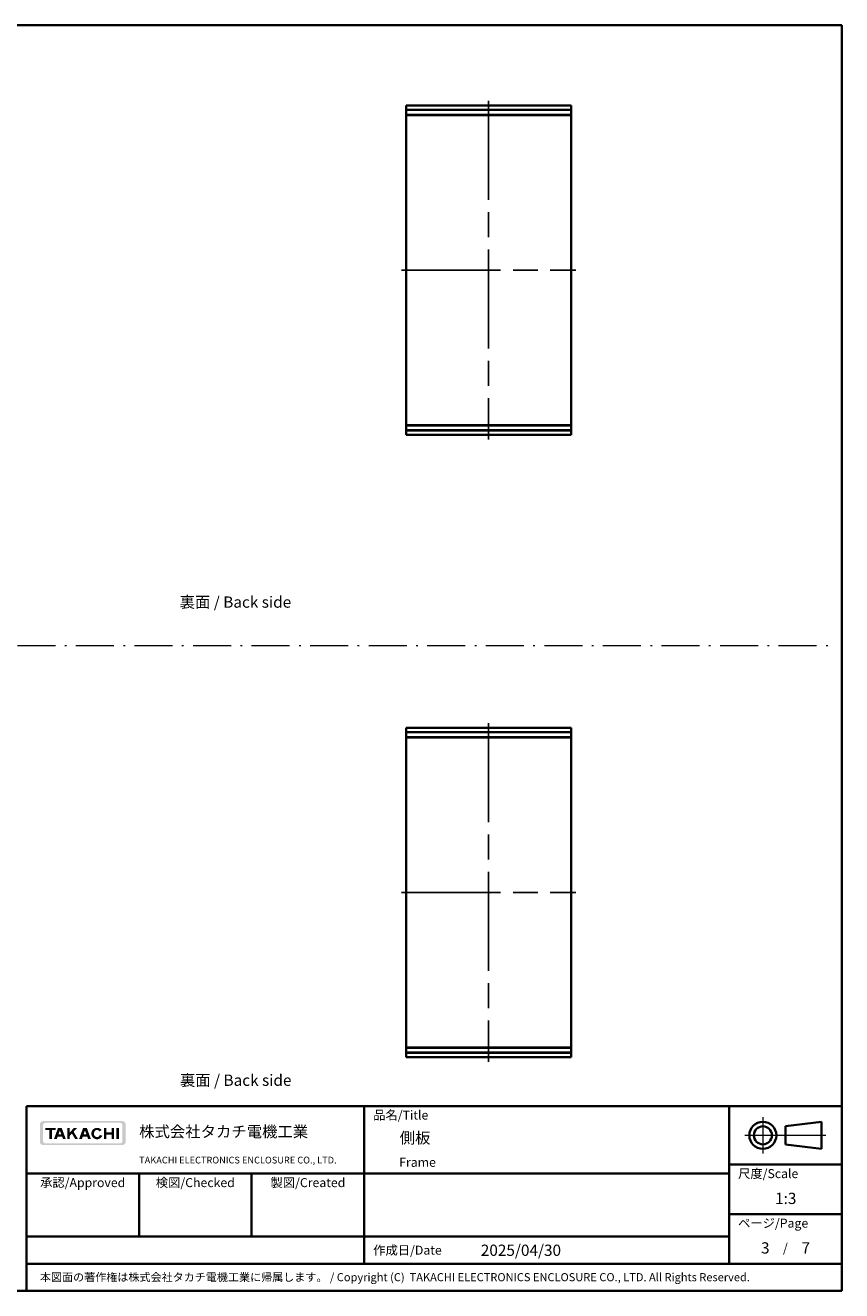
# Model space of a CAD drawing. Units: millimetres. Extents: x 80 to 8416, y 44 to 1590.
# Drawn here: x 4835 to 5378, y 44 to 887 of the extents above; entities that cross this region are included whole.
import ezdxf
from ezdxf.enums import TextEntityAlignment as Align

# ---------------------------------------------------------------- set-up
doc = ezdxf.new("R2010")
doc.units = ezdxf.units.MM
doc.header["$LTSCALE"] = 5.5
for name, pattern in [('AM_ISO08W050', [18, 12, -1.5, 3, -1.5]), ('CHAIN', [0.35429999999999995, 0.2362, -0.0295, 0.0591, -0.0295]), ('DASH_DOT', [0.37, 0.24, -0.06, 0.01, -0.06])]:
    doc.linetypes.add(name, pattern=pattern)
for name, color, linetype, lineweight in [('AM_7', 4, 'AM_ISO08W050', 25), ('Border (ISO)', 7, 'Continuous', 35), ('Hatch (ISO)', 1, 'Continuous', 18), ('Sketch Geometry (ISO)', 7, 'Continuous', 18), ('Symbol (ISO)', 7, 'Continuous', 18), ('Title (ISO)', 7, 'Continuous', 35), ('Visible (ISO)', 7, 'Continuous', 35), ('Visible Narrow (ISO)', 7, 'Continuous', 25)]:
    doc.layers.add(name, color=color, linetype=linetype, lineweight=lineweight)
doc.styles.add('Note Text (TK)', font='MS PGothic.ttf')
doc.styles.add('文字スタイル40', font='MS PGothic.ttf')
doc.styles.add('文字スタイル67', font='arial.ttf')

# ---------------------------------------------------------------- blocks, each defined once
blk = doc.blocks.new('図面枠 tk図枠')
at = {"layer": 'Border (ISO)'}
for p, q in [((14.49999999999999, 289), (405.4999999999999, 289)), ((14.49999999999999, 289), (14.50000000000001, 8.000000000000007)), ((405.4999999999999, 289), (405.4999999999999, 8.000000000000007)), ((14.50000000000001, 8.000000000000007), (405.4999999999999, 8.000000000000007))]:
    blk.add_line(p, q, dxfattribs=at)
blk = doc.blocks.new('表題欄 tk表題欄')
at = {"layer": 'Hatch (ISO)'}
h = blk.add_hatch(color=256, dxfattribs=at)
edge = h.paths.add_edge_path(flags=0)
edge.add_arc((95.444849922821, 237.346881026017), 0.5958259999999996, 269.9999999999897, 360)
edge.add_line((96.040675922821, 237.3468810260171), (96.04067592282095, 240.7585970260168))
edge.add_arc((95.44484992282096, 240.7585970260169), 0.5958259999999996, 0, 90.0000000000068)
edge.add_line((95.44484992282091, 241.3544230260169), (79.00658192282103, 241.3544230260169))
edge.add_arc((79.00658192282103, 240.7585970260169), 0.5958259999999996, 90, 180)
edge.add_line((78.41075592282102, 240.7585970260168), (78.41075592282081, 237.3468810260171))
edge.add_arc((79.00658192282081, 237.3468810260168), 0.5958259999999996, 180, 270.0000000000205)
edge.add_line((79.00658192282103, 236.7510550260168), (95.44484992282091, 236.751055026017))
edge = h.paths.add_edge_path()
edge.add_line((77.70882392282107, 241.0034570260169), (77.70882392282107, 237.1020210260171))
edge.add_arc((78.41075592282097, 237.102021026017), 0.7019319999998935, 180, 270.000000000008)
edge.add_line((78.41075592282105, 236.4000890260172), (96.04067592282101, 236.4000890260172))
edge.add_arc((96.040675922821, 237.102021026017), 0.7019319999998921, 270, 360)
edge.add_line((96.7426079228209, 237.1020210260171), (96.74260792282098, 241.0034570260169))
edge.add_arc((96.04067592282107, 241.003457026017), 0.7019319999998921, 0, 90.00000000000873)
edge.add_line((96.04067592282095, 241.705389026017), (78.41075592282105, 241.7053890260169))
edge.add_arc((78.41075592282105, 241.0034570260169), 0.7019319999999984, 90.00000000000072, 180)
for points in [[(78.94128592282102, 240.1954190260171), (78.94128592282102, 239.7056990260171), (79.79013392282097, 239.7056990260171), (79.79013392282097, 237.7060090260171), (80.37779792282102, 237.7060090260171), (80.37779792282102, 239.7056990260171), (81.22664592282104, 239.7056990260171), (81.22664592282104, 240.1954190260171)], [(85.55355153134052, 237.7060090260171), (84.81294043548178, 238.9396854897348), (84.28739592282106, 238.3724785432585), (84.28739592282106, 237.7060090260171), (83.76502792282103, 237.7060090260171), (83.76502792282103, 240.1954190260171), (84.28739592282106, 240.1954190260171), (84.28739592282106, 239.1472136578642), (85.2586086041826, 240.1954190260171), (85.97643794456017, 240.1954190260171), (85.18872726044239, 239.3452627384302), (86.172817922821, 237.7060090260171)], [(91.96090243223207, 240.1954190260171), (91.96090243223207, 237.7060090260171), (92.4791894322321, 237.7060090260171), (92.4791894322321, 238.7058540260171), (93.63819343223211, 238.7058540260171), (93.63819343223211, 237.7060090260171), (94.15648043223207, 237.7060090260171), (94.15648043223207, 240.1954190260171), (93.63819343223211, 240.1954190260171), (93.63819343223211, 239.195574026017), (92.4791894322321, 239.195574026017), (92.4791894322321, 240.1954190260171)], [(94.71149643223212, 240.1954190260171), (94.71149643223212, 237.7060090260171), (95.2338644322322, 237.7060090260171), (95.2338644322322, 240.1954190260171)]]:
    blk.add_hatch(color=256, dxfattribs=at).paths.add_polyline_path(points)
h = blk.add_hatch(color=256, dxfattribs=at)
h.paths.add_polyline_path([(82.45967999495221, 238.7589070260171), (81.8218998506899, 238.7589070260171), (82.14078992282104, 239.627313026017)], flags=0)
h.paths.add_polyline_path([(82.64850318183746, 238.2447010260171), (81.63307666380464, 238.2447010260171), (81.43526189659153, 237.7060090260171), (80.81854592282102, 237.7060090260171), (81.73268992282102, 240.1954190260171), (82.54888992282102, 240.1954190260171), (83.46303392282098, 237.7060090260171), (82.84631794905052, 237.7060090260171)])
h = blk.add_hatch(color=256, dxfattribs=at)
h.paths.add_polyline_path([(87.39654585068993, 238.7589070260171), (88.03432599495216, 238.7589070260171), (87.71543592282107, 239.627313026017)], flags=0)
h.paths.add_polyline_path([(87.00990789659151, 237.7060090260171), (87.20772266380467, 238.2447010260171), (88.22314918183736, 238.2447010260171), (88.42096394905047, 237.7060090260171), (89.03767992282091, 237.7060090260171), (88.123535922821, 240.1954190260171), (87.30733592282104, 240.1954190260171), (86.39319192282105, 237.7060090260171)])
h = blk.add_hatch(color=256, dxfattribs=at)
edge = h.paths.add_edge_path()
edge.add_arc((90.39257192282079, 238.9507140260171), 1.273272000000011, 38.55054079078439, 336.5820184016556)
edge.add_line((91.56096443223191, 238.4446700260172), (91.04202846323602, 238.6694270587604))
edge.add_ellipse((90.392571922821, 238.9507140260171), major_axis=(0, -0.7998759999999119), ratio=0.8673469387756529, start_angle=128.5505407907963, end_angle=426.582018401653, ccw=False)
edge.add_line((90.96328818027123, 239.4055047731898), (91.38834540645578, 239.7442231660233))
at = {"layer": 'Title (ISO)'}
for p, q in [((74.70882392282105, 245.052739026017), (255.7088239228211, 245.052739026017)), ((74.70882392282105, 204.052739026017), (74.70882392282105, 245.052739026017)), ((149.7088239228211, 245.052739026017), (149.7088239228211, 210.052739026017)), ((230.7088239228211, 245.052739026017), (230.7088239228211, 210.052739026017)), ((255.7088239228211, 245.052739026017), (255.7088239228211, 204.052739026017)), ((243.2088239228211, 240.552739026017), (251.2088239228211, 241.552739026017)), ((243.2088239228211, 240.552739026017), (243.2088239228211, 236.552739026017)), ((251.2088239228211, 235.552739026017), (251.2088239228211, 241.552739026017)), ((243.2088239228211, 236.552739026017), (251.2088239228211, 235.552739026017)), ((230.7088239228211, 232.052739026017), (255.7088239228211, 232.052739026017)), ((74.70882392282105, 230.052739026017), (230.7088239228211, 230.0527390260171)), ((99.70882392282105, 230.052739026017), (99.70882392282108, 216.052739026017)), ((124.708823922821, 230.052739026017), (124.708823922821, 216.052739026017)), ((230.7088239228211, 221.052739026017), (255.7088239228211, 221.052739026017)), ((74.70882392282105, 216.052739026017), (230.7088239228211, 216.052739026017)), ((255.7088239228211, 210.052739026017), (74.70882392282105, 210.052739026017)), ((74.70882392282105, 204.052739026017), (255.7088239228211, 204.052739026017))]:
    blk.add_line(p, q, dxfattribs=at)
at = {"layer": 'Title (ISO)', "color": 4, "linetype": 'CHAIN', "lineweight": 18, "ltscale": 8.889559745788574}
blk.add_line((238.2088239228211, 242.5527390260171), (238.2088239228211, 234.552739026017), dxfattribs=at)
at = {"layer": 'Title (ISO)', "color": 4, "linetype": 'CHAIN', "lineweight": 18, "ltscale": 20.00163269042969}
blk.add_line((252.2088239228211, 238.552739026017), (234.2088239228211, 238.552739026017), dxfattribs=at)
at = {"layer": 'Title (ISO)'}
for radius in [3, 2]:
    blk.add_circle((238.2088239228211, 238.5527390260171), radius, dxfattribs=at)
at = {"layer": 'Title (ISO)', "color": 1, "char_height": 2.000000029802322, "line_spacing_factor": 1.5, "style": 'Note Text (TK)'}
for s, insert, attachment_point in [('\\fＭＳ Ｐゴシック|b0|i0;{\\H2.0000;品名/Title}', (151.708823922821, 243.052739026017), 4), ('\\fＭＳ Ｐゴシック|b0|i0;{\\H2.0000;尺度/Scale}', (232.7088239228211, 230.052739026017), 4), ('\\fＭＳ Ｐゴシック|b0|i0;{\\H2.0000;承認/Approved}', (87.20882392282105, 228.052739026017), 5), ('\\fＭＳ Ｐゴシック|b0|i0;{\\H2.0000;検図/Checked}', (112.208823922821, 228.0527390260171), 5), ('\\fＭＳ Ｐゴシック|b0|i0;{\\H2.0000;製図/Created}', (137.208823922821, 228.052739026017), 5), ('\\fＭＳ Ｐゴシック|b0|i0;{\\H2.0000;ページ/Page}', (232.7088239228211, 219.052739026017), 4), ('\\fＭＳ Ｐゴシック|b0|i0;{\\H2.0000;作成日/Date}', (151.708823922821, 213.052739026017), 4)]:
    blk.add_mtext(s, dxfattribs=dict(at, insert=insert, attachment_point=attachment_point))
at = {"layer": 'Title (ISO)', "color": 7, "line_spacing_factor": 1.5, "style": 'Note Text (TK)'}
for s, insert, char_height, attachment_point in [('株式会社タカチ電機工業', (99.74260792282095, 239.052739026017), 2.5, 4), ('\\fArial|b0|i0;{\\H1.4986;TAKACHI ELECTRONICS ENCLOSURE CO., LTD.}', (99.74260792282095, 233.052739026017), 1.49859994649887, 4), ('\\fＭＳ Ｐゴシック|b0|i0;{\\H2.0000;/}', (243.2088239228211, 213.5527390260171), 2.000000029802322, 5), ('\\fＭＳ Ｐゴシック|b0|i0;{\\H1.8000;本図面の著作権は株式会社タカチ電機工業に帰属します。 / Copyright (C)\xa0 TAKACHI ELECTRONICS ENCLOSURE CO., LTD. All Rights Reserved.}', (77.70882392282107, 207.052739026017), 1.800000071525573, 4)]:
    blk.add_mtext(s, dxfattribs=dict(at, insert=insert, char_height=char_height, attachment_point=attachment_point))
at = {"layer": 'Title (ISO)', "color": 7}
for tag, p, height, style in [('<品名>_001', (157.5383693773665, 236.7885344805625), 2.5, 'Note Text (TK)'), ('<Title>_001', (157.708823922821, 231.5520568828656), 2.000000029802322, '文字スタイル67'), ('<型番>_001', (157.6576875571527, 219.9930798731327), 3.000000119209289, '文字スタイル40'), ('作成日_001', (175.5895057410029, 211.7814322078352), 2.5, 'Note Text (TK)'), ('<ページ_No.>_001', (237.9488807410029, 212.302739026017), 2.5, 'Note Text (TK)'), ('<総ページ数>_001', (246.7926307410029, 212.302739026017), 2.5, 'Note Text (TK)')]:
    blk.add_attdef(tag, p, '', height=height, dxfattribs=dict(at, style=style))
at = {"layer": 'Title (ISO)', "color": 7, "style": 'Note Text (TK)'}
for tag, p in [('<尺度>', (243.2088239228211, 224.552739026017)), ('<部品サイズ>', (112.208823922821, 213.052739026017))]:
    blk.add_attdef(tag, text='', height=2.5, dxfattribs=at).set_placement(p, align=Align.MIDDLE_CENTER)

msp = doc.modelspace()

# ---------------------------------------------------------------- linework, layer by layer
at = {"layer": 'AM_7'}
for p, q in [((5143.112887677936, 836.6708108141391), (5143.112887677936, 611.1708108141391)), ((5085.112887677937, 723.9208108141391), (5201.112887677936, 723.9208108141391)), ((5143.112887677936, 422.0656703873173), (5143.112887677936, 196.5656703873174)), ((5085.112887677937, 309.3156703873173), (5201.112887677936, 309.3156703873173))]:
    msp.add_line(p, q, dxfattribs=at)
at = {"layer": 'Sketch Geometry (ISO)', "color": 4, "linetype": 'DASH_DOT', "lineweight": 18, "ltscale": 19.16461944580078}
msp.add_line((4205.25, 473.9208108141355), (5375.25, 473.9208108141355), dxfattribs=at)
at = {"layer": 'Visible (ISO)'}
for p, q in [((5088.112887677937, 833.3708108141363), (5088.112887677937, 833.6708108141391)), ((5198.112887677936, 833.6708108141391), (5088.112887677937, 833.6708108141391)), ((5088.112887677937, 830.6708108141393), (5088.112887677937, 833.3708108141363)), ((5088.112887677937, 830.3708108141362), (5088.112887677937, 830.6708108141393)), ((5198.112887677936, 830.6708108141393), (5088.112887677937, 830.6708108141393)), ((5088.112887677937, 827.6708108141391), (5088.112887677937, 830.3708108141362)), ((5088.112887677937, 827.3708108141363), (5088.112887677937, 827.6708108141391)), ((5088.112887677937, 827.1708108141393), (5088.112887677937, 827.3708108141363)), ((5088.112887677937, 827.3708108141363), (5198.112887677936, 827.3708108141363)), ((5088.112887677937, 827.1708108141393), (5198.112887677936, 827.1708108141393)), ((5088.112887677937, 620.6708108141391), (5088.112887677937, 827.1708108141393)), ((5198.112887677936, 833.6708108141391), (5198.112887677936, 833.3708108141363)), ((5198.112887677936, 833.3708108141363), (5198.112887677936, 830.6708108141393)), ((5198.112887677936, 830.6708108141393), (5198.112887677936, 830.3708108141362)), ((5198.112887677936, 830.3708108141362), (5198.112887677936, 827.6708108141391)), ((5198.112887677936, 827.6708108141391), (5198.112887677936, 827.3708108141363)), ((5198.112887677936, 827.3708108141363), (5198.112887677936, 827.1708108141393)), ((5198.112887677936, 827.1708108141393), (5198.112887677936, 620.6708108141391)), ((5088.112887677937, 620.4708108141385), (5088.112887677937, 620.6708108141391)), ((5198.112887677936, 620.6708108141391), (5088.112887677937, 620.6708108141391)), ((5088.112887677937, 620.1708108141391), (5088.112887677937, 620.4708108141385)), ((5198.112887677936, 620.4708108141385), (5088.112887677937, 620.4708108141385)), ((5088.112887677937, 617.4708108141385), (5088.112887677937, 620.1708108141391)), ((5088.112887677937, 617.1708108141391), (5088.112887677937, 617.4708108141385)), ((5088.112887677937, 614.4708108141385), (5088.112887677937, 617.1708108141391)), ((5088.112887677937, 617.1708108141391), (5198.112887677936, 617.1708108141391)), ((5198.112887677936, 620.6708108141391), (5198.112887677936, 620.4708108141385)), ((5198.112887677936, 620.4708108141385), (5198.112887677936, 620.1708108141391)), ((5198.112887677936, 617.4708108141385), (5198.112887677936, 620.1708108141391)), ((5198.112887677936, 617.4708108141385), (5198.112887677936, 617.1708108141391)), ((5198.112887677936, 617.1708108141391), (5198.112887677936, 614.4708108141385)), ((5088.112887677937, 614.1708108141393), (5088.112887677937, 614.4708108141385)), ((5088.112887677937, 614.1708108141393), (5198.112887677936, 614.1708108141393)), ((5198.112887677936, 614.4708108141385), (5198.112887677936, 614.1708108141393)), ((5088.112887677937, 418.7656703873144), (5088.112887677937, 419.0656703873173)), ((5198.112887677936, 419.0656703873173), (5088.112887677937, 419.0656703873173)), ((5088.112887677937, 416.0656703873173), (5088.112887677937, 418.7656703873144)), ((5088.112887677937, 415.7656703873144), (5088.112887677937, 416.0656703873173)), ((5198.112887677936, 416.0656703873173), (5088.112887677937, 416.0656703873173)), ((5088.112887677937, 413.0656703873174), (5088.112887677937, 415.7656703873144)), ((5198.112887677936, 419.0656703873173), (5198.112887677936, 418.7656703873144)), ((5198.112887677936, 418.7656703873144), (5198.112887677936, 416.0656703873173)), ((5198.112887677936, 416.0656703873173), (5198.112887677936, 415.7656703873144)), ((5198.112887677936, 415.7656703873144), (5198.112887677936, 413.0656703873174)), ((5088.112887677937, 412.7656703873144), (5088.112887677937, 413.0656703873174)), ((5088.112887677937, 412.5656703873174), (5088.112887677937, 412.7656703873144)), ((5088.112887677937, 412.7656703873144), (5198.112887677936, 412.7656703873144)), ((5088.112887677937, 412.5656703873174), (5198.112887677936, 412.5656703873174)), ((5088.112887677937, 206.0656703873174), (5088.112887677937, 412.5656703873174)), ((5198.112887677936, 413.0656703873174), (5198.112887677936, 412.7656703873144)), ((5198.112887677936, 412.7656703873144), (5198.112887677936, 412.5656703873174)), ((5198.112887677936, 412.5656703873174), (5198.112887677936, 206.0656703873174)), ((5088.112887677937, 205.8656703873166), (5088.112887677937, 206.0656703873174)), ((5198.112887677936, 206.0656703873174), (5088.112887677937, 206.0656703873174)), ((5088.112887677937, 205.5656703873174), (5088.112887677937, 205.8656703873166)), ((5198.112887677936, 205.8656703873166), (5088.112887677937, 205.8656703873166)), ((5088.112887677937, 202.8656703873167), (5088.112887677937, 205.5656703873174)), ((5088.112887677937, 202.5656703873174), (5088.112887677937, 202.8656703873167)), ((5088.112887677937, 199.8656703873166), (5088.112887677937, 202.5656703873174)), ((5088.112887677937, 202.5656703873174), (5198.112887677936, 202.5656703873174)), ((5198.112887677936, 206.0656703873174), (5198.112887677936, 205.8656703873166)), ((5198.112887677936, 205.8656703873166), (5198.112887677936, 205.5656703873174)), ((5198.112887677936, 202.8656703873167), (5198.112887677936, 205.5656703873174)), ((5198.112887677936, 202.8656703873167), (5198.112887677936, 202.5656703873174)), ((5198.112887677936, 202.5656703873174), (5198.112887677936, 199.8656703873166)), ((5088.112887677937, 199.5656703873173), (5088.112887677937, 199.8656703873166)), ((5088.112887677937, 199.5656703873173), (5198.112887677936, 199.5656703873173)), ((5198.112887677936, 199.8656703873166), (5198.112887677936, 199.5656703873173))]:
    msp.add_line(p, q, dxfattribs=at)
at = {"layer": 'Visible Narrow (ISO)'}
for p, q in [((5088.112887677937, 833.3708108141363), (5198.112887677936, 833.3708108141363)), ((5088.112887677937, 830.3708108141362), (5198.112887677936, 830.3708108141362)), ((5198.112887677936, 827.6708108141391), (5088.112887677937, 827.6708108141391)), ((5088.112887677937, 620.1708108141391), (5198.112887677936, 620.1708108141391)), ((5198.112887677936, 617.4708108141385), (5088.112887677937, 617.4708108141385)), ((5198.112887677936, 614.4708108141385), (5088.112887677937, 614.4708108141385)), ((5088.112887677937, 418.7656703873144), (5198.112887677936, 418.7656703873144)), ((5088.112887677937, 415.7656703873144), (5198.112887677936, 415.7656703873144)), ((5198.112887677936, 413.0656703873174), (5088.112887677937, 413.0656703873174)), ((5088.112887677937, 205.5656703873174), (5198.112887677936, 205.5656703873174)), ((5198.112887677936, 202.8656703873167), (5088.112887677937, 202.8656703873167)), ((5198.112887677936, 199.8656703873166), (5088.112887677937, 199.8656703873166))]:
    msp.add_line(p, q, dxfattribs=at)

# ---------------------------------------------------------------- block references
at = {"xscale": 3, "yscale": 3, "zscale": 3}
msp.add_blockref('図面枠 tk図枠', (4161.75, 20), dxfattribs=at)
ref = msp.add_blockref('表題欄 tk表題欄', (4611.123528231535, -568.1582170780529), dxfattribs=dict(xscale=3, yscale=3, zscale=3))
ref.add_attrib('<品名>_001', '側板', (5083.866477272727, 142.0795454545454), dxfattribs={"layer": 'Title (ISO)', "color": 7, "height": 7.5, "style": 'Note Text (TK)'})
ref.add_attrib('<尺度>_001', '1:3', (5333.889204545455, 101.75), dxfattribs={"layer": 'Title (ISO)', "color": 7, "height": 7.5, "style": 'Note Text (TK)'})
ref.add_attrib('作成日_001', '2025/04/30', (5137.892045454545, 67.18607954545455), dxfattribs={"layer": 'Title (ISO)', "color": 7, "height": 7.5, "style": 'Note Text (TK)'})
ref.add_attrib('<Title>_001', 'Frame', (5083.562414723724, 126.5491131893162), dxfattribs={"layer": 'Title (ISO)', "color": 7, "height": 6.000000089406967, "style": '文字スタイル67'})
ref.add_attrib('<ページ_No.>_001', '3', (5324.522727272728, 68.75), dxfattribs={"layer": 'Title (ISO)', "color": 7, "height": 7.5, "style": 'Note Text (TK)'})
ref.add_attrib('<総ページ数>_001', '7', (5351.501420454545, 68.75), dxfattribs={"layer": 'Title (ISO)', "color": 7, "height": 7.5, "style": 'Note Text (TK)'})

# ---------------------------------------------------------------- texts
at = {"layer": 'Symbol (ISO)', "color": 7, "char_height": 7.5, "attachment_point": 4, "line_spacing_factor": 1.5, "style": 'Note Text (TK)'}
for insert in [(4937.297046351353, 502.7620205590319), (4937.481651322938, 184.2147080008362)]:
    msp.add_mtext('\\fＭＳ Ｐゴシック|b0|i0;裏面 / Back side', dxfattribs=dict(at, insert=insert))

doc.saveas('drawing.dxf')
